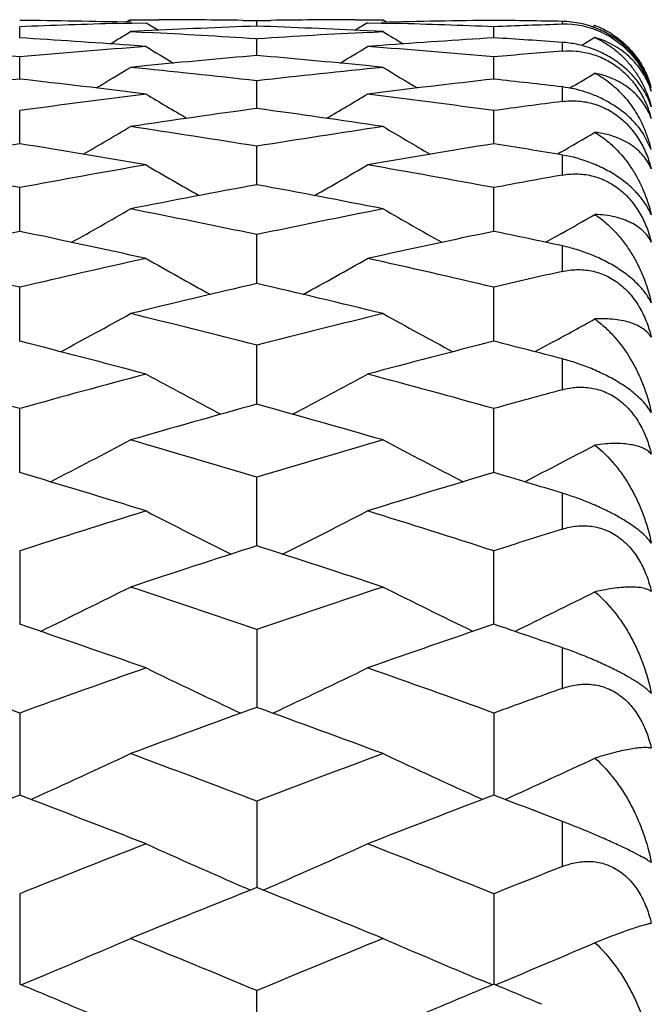
# Model space of a CAD drawing. Units: inches. Extents: x 0 to 11, y 0 to 8.5.
# Drawn here: x 6.5 to 6.5, y 5.6 to 5.7 of the extents above; entities that cross this region are included whole.
import ezdxf

# ---------------------------------------------------------------- set-up
doc = ezdxf.new("R2010")
doc.units = ezdxf.units.IN
doc.header["$LTSCALE"] = 0.605
doc.header["$MEASUREMENT"] = 0
doc.layers.get('0').update_dxf_attribs({"linetype": 'CONTINUOUS'})

msp = doc.modelspace()

# ---------------------------------------------------------------- linework, layer by layer
at = {"color": 7, "linetype": 'CONTINUOUS'}
for p, q in [((6.4772590254, 5.671530241), (6.4802832591, 5.6716109101)), ((6.4786091367, 5.6719326112), (6.4781658076, 5.6716614558)), ((6.4786091367, 5.6719326112), (6.4816334602, 5.6719281014)), ((6.4787711112, 5.6716478661), (6.4786321924, 5.6716510542)), ((6.4802832591, 5.6716109101), (6.4816229424, 5.6707935966)), ((6.4907063208, 5.6718604572), (6.4922184489, 5.6718412921)), ((6.4922184489, 5.6718412921), (6.4937305429, 5.6718604571)), ((6.492218451, 5.6712401799), (6.4922184489, 5.6718412921)), ((6.5028033127, 5.6719281016), (6.5058275263, 5.6719326112)), ((6.5041538252, 5.6716109101), (6.502814104, 5.6707935805)), ((6.5041538252, 5.6716109101), (6.5071780814, 5.6715302414)), ((6.5058275263, 5.6719326112), (6.5062710534, 5.6716617517)), ((6.5251419387, 5.6714348794), (6.5251419387, 5.671748693)), ((6.4666740246, 5.6699760432), (6.4666740049, 5.6711769552)), ((6.480121263, 5.6707213824), (6.4786091367, 5.6706464192)), ((6.4786091367, 5.6706464192), (6.4803628937, 5.6705566639)), ((6.5058275263, 5.6706464192), (6.5041115196, 5.6707313191)), ((6.5058275263, 5.6706464192), (6.5041115196, 5.6707311881)), ((6.5043154246, 5.6705692097), (6.5058275263, 5.6706464192)), ((6.5177628306, 5.6699760229), (6.5177628487, 5.6711769679)), ((6.5286544409, 5.6712954275), (6.5284096101, 5.671146179)), ((6.492132605, 5.6698761176), (6.4922184489, 5.6698707152)), ((6.4922184489, 5.6698707152), (6.4923042943, 5.6698761778)), ((6.4922184547, 5.6680719693), (6.4922184489, 5.6698707152)), ((6.5251419387, 5.6685524697), (6.5251419387, 5.6694915223)), ((6.5286544409, 5.6700116601), (6.5272303975, 5.6691489309)), ((6.5286544409, 5.6700116601), (6.5272304999, 5.6691487635)), ((6.4802832591, 5.6690409743), (6.4785014055, 5.6691737051)), ((6.4802832591, 5.6690409743), (6.4785014057, 5.6691735412)), ((6.5056659182, 5.6691538087), (6.5041538252, 5.6690409743)), ((6.4666740418, 5.665532108), (6.4666740049, 5.6679248977)), ((6.5177628148, 5.6655320715), (6.5177628487, 5.6679249269)), ((6.4804849647, 5.6669839785), (6.4786091367, 5.6667976317)), ((6.5058275263, 5.6667976317), (6.5039521125, 5.6669837378)), ((6.492218458, 5.6623607727), (6.4922184489, 5.6653434466)), ((6.5251419387, 5.6631234008), (6.5251419387, 5.6646805457)), ((6.5262526098, 5.664733803), (6.525954008, 5.6645561019)), ((6.4666740571, 5.6585644947), (6.4666740049, 5.6621309573)), ((6.5177628007, 5.6585644424), (6.5177628487, 5.6621310027)), ((6.5347274036, 5.6579542423), (6.5338534084, 5.6596683668)), ((6.4922184609, 5.6541500042), (6.4922184489, 5.6582939413)), ((6.524972069, 5.6576451501), (6.5246185028, 5.6574397435)), ((6.5251419387, 5.6551889912), (6.5251419387, 5.6573523775)), ((6.466674071, 5.6491262477), (6.4666740049, 5.6538392293)), ((6.5177627879, 5.6491261802), (6.5177628487, 5.6538392906)), ((6.4922184635, 5.6435021752), (6.4922184489, 5.6487758505)), ((6.5250477226, 5.6488963574), (6.5233601236, 5.6479445917)), ((6.5251419387, 5.6448096267), (6.5251419387, 5.6475627897)), ((6.4666740839, 5.6372891896), (6.4666740049, 5.6431128188)), ((6.517762776, 5.6372891074), (6.5177628487, 5.6431128955)), ((6.492218466, 5.630498328), (6.4922184489, 5.6368616125)), ((6.5241460314, 5.6372156272), (6.5221870157, 5.6361537445)), ((6.5251419387, 5.6320643003), (6.5251419387, 5.6353862868)), ((6.4666740961, 5.6231433986), (6.4666740049, 5.6300333602)), ((6.5177627647, 5.6231433024), (6.5177628487, 5.6300334518)), ((6.4922184684, 5.6152374619), (6.4922184489, 5.6226419019)), ((6.5251419387, 5.6170500117), (6.5251419387, 5.6209155395)), ((6.4666740049, 5.6147003961), (6.4666741078, 5.6067965314)), ((6.5177627539, 5.606796422), (6.5177628487, 5.6147005019)), ((6.4922184489, 5.6062249393), (6.4922184707, 5.5978356956)), ((6.5251419387, 5.5998810288), (6.5251419387, 5.6042606787)), ((6.4666740049, 5.5972306196), (6.4666741193, 5.5883730486)), ((6.5177628487, 5.5972307388), (6.5177627433, 5.5883729235)), ((6.4922184489, 5.5877356677), (6.4922184729, 5.5784254641)), ((6.5251419387, 5.5806880178), (6.5251419387, 5.5855484582)), ((6.4915390901, 5.5781542726), (6.4908796841, 5.5784400454)), ((6.4928980517, 5.5781539944), (6.4935573036, 5.5784400396)), ((6.4666740049, 5.5777569863), (6.4666741306, 5.568013044)), ((6.5177628487, 5.5777571179), (6.5177627329, 5.568012911)), ((6.4668359812, 5.5679455506), (6.4680129182, 5.5684347041)), ((6.4668360699, 5.5679454446), (6.468012923, 5.5684347058)), ((6.5176008841, 5.5679454184), (6.5164239511, 5.5684345869)), ((6.5179248426, 5.5679453875), (6.518983522, 5.5683854556)), ((6.4922184489, 5.5571544931), (6.4922184489, 5.5673148015))]:
    msp.add_line(p, q, dxfattribs=at)
for centre, radius, start, end in [((6.4547266828, 4.6569100607), 1.0150226342, 88.6504621576, 89.3255845558), ((6.5059070289, 4.6544404355), 1.0174931846, 91.6134030766, 92.2097878492), ((6.47860841, 4.6577021476), 1.0142304651, 89.3165501364, 89.8291089975), ((6.5058282448, 4.6577382839), 1.0141943288, 90.1708904259, 90.6834624119), ((6.5297070449, 4.6570953605), 1.0148373066, 90.6743621155, 91.3574431669), ((6.4785428345, 4.6548152907), 1.0171181192, 87.7901302886, 88.3867206979), ((6.505819937, 4.6571095893), 1.0148230637, 88.9090353884, 89.3257009442), ((6.5249354586, 5.6613643832), 0.0103863624, 66.7654239537, 88.8608892988), ((6.0972506928, 6.2960364353), 0.7324936416, 301.1752130512, 301.374545728), ((6.5298516925, 4.6524189629), 1.0195160289, 92.1154311765, 92.7959098076), ((6.4271514625, 4.6480852365), 1.0238551051, 86.3611557332, 87.020902104), ((6.4545643165, 4.6519528475), 1.0199825977, 87.2156747782, 87.8843627271), ((6.5573204632, 4.6474933761), 1.0244479955, 92.9658134555, 93.6386984041), ((6.8871537162, 6.2959759484), 0.7324252066, 238.625145004, 238.8244995696), ((6.5570049375, 4.6541142938), 1.017819446, 91.7939465419, 92.2095898157), ((6.5254381506, 5.6620273753), 0.0094121663, 65.6924816276, 91.8034630828), ((6.5252129622, 5.6621204393), 0.009799193, 63.8941653798, 69.4392563061), ((6.5249037739, 5.6612899878), 0.0104672237, 57.6781068915, 66.7667032186), ((6.5252310306, 5.662159921), 0.0097557885, 58.3351705666, 63.8874234523), ((6.4029829274, 4.643405443), 1.0285443928, 85.7894018017, 86.4497729325), ((6.5814058473, 4.6441093903), 1.0278387989, 93.5499821007, 94.2258720247), ((6.4541417199, 4.6443834895), 1.0275638715, 86.0379525841, 86.4502886549), ((6.3753267804, 4.6375159101), 1.0344500941, 84.9338914731, 85.6902666747), ((6.5580875986, 4.6367751657), 1.0351938055, 94.3103696805, 95.0661471824), ((6.8607215297, 6.2958796337), 0.733253014, 238.7457757989, 239.0162834557), ((6.1237485269, 6.2958311954), 0.7331944982, 300.9834504998, 301.253985414), ((6.4264488258, 4.6379784495), 1.0339864589, 84.9334609096, 85.6901080443), ((6.6093005863, 4.6352577633), 1.0367162718, 94.6562856349, 95.0655757786), ((6.5824019494, 4.6316547745), 1.0403334237, 94.9730474499, 95.6220380268), ((6.4019324827, 4.6305689861), 1.0414240072, 84.3781938711, 85.0265148294), ((6.099439686, 6.2957884251), 0.7344378057, 300.7455273452, 301.0824947752), ((6.3739972793, 4.62335454), 1.0486739848, 83.5270595569, 84.2748615325), ((6.6105921375, 4.6219440773), 1.0500926501, 95.7257544358, 96.4725333823), ((6.8849619543, 6.2957226568), 0.7343633989, 238.9171962606, 239.2542029828), ((6.5841353981, 4.6151276155), 1.0569515723, 96.3805882051, 97.1235371681), ((6.3489853153, 4.6132879829), 1.0588050697, 82.876655792, 83.6182512739), ((6.6352653785, 4.61485501), 1.0572270243, 96.381162159, 97.1238519316), ((6.4003892074, 4.6159171101), 1.0561571795, 83.2164154744, 83.6193828187), ((6.1503698259, 6.2960134268), 0.7347120733, 300.7708347847, 300.9890761895), ((6.5255106362, 5.6618372949), 0.0096343751, 16.9313449568, 25.6976332158), ((6.5246900575, 5.6617558879), 0.0104443356, 16.0475704298, 22.2458615005), ((6.6128927162, 4.6028944262), 1.0692810389, 97.1240155723, 97.8595301811), ((6.8577880208, 6.2955784122), 0.7358677592, 239.1357169724, 239.5348040653), ((6.1266806841, 6.295531458), 0.7358112329, 300.4649194963, 300.8640451473), ((6.3718072348, 4.6048852886), 1.067272946, 82.1398466484, 82.8767325631), ((6.6642936924, 4.6005142883), 1.0716815463, 97.4605958335, 97.8586599256), ((6.6379674641, 4.5940596357), 1.0781975664, 97.7689356563, 98.4994938593), ((6.3461783609, 4.5920424438), 1.0802355899, 81.5010629802, 82.230230528), ((6.5282230873, 5.6589409631), 0.0069132688, 19.8060026833, 27.4670534543), ((6.5236360667, 5.6583021393), 0.0114850034, 15.9489286986, 17.5212785483), ((6.5235015256, 5.6582632393), 0.0116250545, 15.0582076179, 15.9510647636), ((6.1030719843, 6.2955601587), 0.7378596335, 300.1370972591, 300.5942300498), ((6.3174642651, 4.5820176058), 1.0903713932, 80.7774124723, 81.5011838515), ((6.6673087244, 4.5798795706), 1.092535656, 98.4996895982, 99.2220150315), ((6.8813290355, 6.2954921095), 0.7377829165, 239.4054629967, 239.8626503368), ((6.5210492547, 5.6546013489), 0.0140830981, 13.7732035289, 24.2697746861), ((6.1540025658, 6.2957897625), 0.738137466, 300.1705133104, 300.501693122), ((6.6417042898, 4.5698341924), 1.1027099196, 99.1330380258, 99.8500336283), ((6.2911690311, 4.5670767809), 1.1055077204, 80.1502249096, 80.8653556175), ((6.6928855173, 4.5693570597), 1.1031956151, 99.133842354, 99.8504595999), ((6.3429151142, 4.5709738848), 1.1015556477, 80.4779710329, 80.8669269834), ((6.2617031235, 4.5540840227), 1.1186932451, 79.4424243718, 80.1507017633), ((6.6719957384, 4.5522117606), 1.1205980966, 99.8506473695, 100.5576712528), ((6.8533651088, 6.2953252188), 0.7399712369, 239.7227833834, 240.2343834648), ((6.131101521, 6.295280676), 0.7399178736, 299.7653335196, 300.2769798475), ((6.3129529525, 4.5550457383), 1.1177183743, 79.4415048614, 80.1503381692), ((6.723677444, 4.5489083208), 1.1239543, 100.174121393, 100.556526348), ((6.6981452434, 4.5398702749), 1.1331482961, 100.4705310355, 101.1711250208), ((6.2857515732, 4.5370645195), 1.1360054804, 78.8295795254, 79.5283997802), ((6.1081532908, 6.295590398), 0.7429853435, 299.3454643746, 299.9077182345), ((6.2558281927, 4.5233492583), 1.1499849423, 78.1377501452, 78.8297430997), ((6.7292077357, 4.5204281171), 1.152966838, 101.1713508916, 101.861542701), ((6.8762467457, 6.2955188112), 0.7429050278, 240.0919775392, 240.6543014062), ((6.1591078709, 6.2957862213), 0.7432216837, 299.4964557019, 299.8164139268), ((6.7048110472, 4.506885765), 1.1668001074, 101.7764748974, 102.4600426793), ((6.2277098129, 4.5031185082), 1.1706568853, 77.5402564518, 78.2215250682), ((6.7560703841, 4.506169607), 1.1675359208, 101.7774934243, 102.4605713998), ((6.2799398447, 4.5083961508), 1.1652573527, 77.8525989028, 78.2234834692), ((6.1966925767, 4.4858728347), 1.1883157629, 76.8679138574, 77.5408600051), ((6.7372384126, 4.4833877441), 1.1908683166, 102.4607791768, 103.1322367126), ((6.8477753403, 6.295996166), 0.7465121751, 240.5095323752, 241.1190692128), ((6.1366908696, 6.2959508471), 0.74645839, 298.8806432334, 299.4902340948), ((6.2480552053, 4.4871502667), 1.1870096092, 76.8667753889, 77.5404040311), ((6.7893051146, 4.4790687693), 1.1952965866, 102.7679038601, 103.1308466231), ((6.7648629214, 4.4671790197), 1.207506153, 103.0494181094, 103.7131999493), ((6.218694896, 4.4635045073), 1.2112842626, 76.2876180584, 76.9493186701), ((6.1142920767, 6.2969667384), 0.7509890558, 298.3668418719, 299.0200947791), ((6.1871455698, 4.4457365744), 1.2295724127, 75.6341237086, 76.2878211741), ((6.798243494, 4.4419488765), 1.2334779183, 103.7134516958, 104.3650687832), ((6.8701083391, 6.2968933212), 0.7509072721, 240.9796061539, 241.6329412568), ((6.1653687814, 6.2969492173), 0.7509792834, 298.5382958173, 298.9305586385), ((6.1565814316, 4.4195963279), 1.2565561065, 75.0716855733, 75.7129654916), ((6.8268350113, 4.4235039014), 1.2525174903, 104.285912832, 104.9292493357), ((6.2094599506, 4.4264220066), 1.2494997993, 75.3658149064, 75.7152519876), ((6.1235057219, 4.3975684193), 1.2793491708, 74.4406382919, 75.0724045252), ((6.8107251108, 4.3944164941), 1.282622393, 104.9294738893, 105.5595854358), ((6.8411310083, 6.2983088274), 0.7562141255, 241.4988313914, 242.1925870325), ((6.1433346754, 6.2982624857), 0.7561597531, 297.8071233359, 298.5009397657), ((6.1750271578, 4.3992332544), 1.2776293984, 74.4393016217, 75.0718646164), ((6.8632995588, 4.3889468514), 1.2882901722, 105.2176001748, 105.5579824151), ((6.8402985685, 4.3738117262), 1.3040019076, 105.4817970915, 106.1032284765), ((6.142813811, 4.3691507899), 1.3088472803, 73.8976678293, 74.516788751), ((6.1213819507, 6.3005256735), 0.7627062128, 297.1977368438, 297.9284121474), ((6.1091485644, 4.3467985188), 1.3321106841, 73.2877015832, 73.8979066891), ((6.8767011835, 4.3420220259), 1.3370917097, 106.1035026387, 106.7114248917), ((6.8630188493, 6.300449722), 0.76262231, 242.0712958175, 242.802063727), ((6.1721780679, 6.3010430556), 0.7633001173, 297.1995450519, 297.8410274513), ((6.0753847355, 4.3138448029), 1.3665175021, 72.7645194403, 73.361008169), ((6.9075605771, 4.3187340943), 1.361405753, 106.63776895, 107.2364868763), ((6.1291123609, 4.3224630013), 1.3575044826, 73.0382313915, 73.3635626501), ((6.8949797283, 4.2823646584), 1.3994871598, 107.2367258407, 107.8210306999), ((6.833646536, 6.303442649), 0.7702784067, 242.6936859189, 243.4579813806), ((6.1508184022, 6.3033952209), 0.7702234857, 296.5417295935, 297.3060914705), ((6.0913725407, 4.2884184267), 1.3931377669, 72.1777690672, 72.7647266316), ((6.9482139284, 4.2755481333), 1.4066332849, 107.5038098433, 107.8192474987), ((6.9270929244, 4.2565936485), 1.4265443585, 107.748820449, 108.3236755578), ((6.0554418032, 4.2507758163), 1.432665141, 71.6772658146, 72.2496560161), ((6.1284925672, 6.3090904376), 0.7811419621, 295.8364203497, 296.6289736467), ((6.0190493982, 4.2230512568), 1.4618681153, 71.1147264639, 71.6775341319), ((6.9673927605, 4.2171177371), 1.4681312767, 108.3239696519, 108.8843676335), ((6.8552062304, 6.307585711), 0.779466126, 243.3699357415, 244.1642071525), ((6.1799598288, 6.3082777889), 0.7802455956, 295.8374344082, 296.5451988295), ((5.9811310723, 4.1819865999), 1.5052691872, 70.6338835442, 71.1820534671), ((7.0012112865, 4.1880284238), 1.4988745987, 108.8166606051, 109.3671594456), ((6.0359616879, 4.1927432523), 1.4938804379, 70.8855568096, 71.184816542), ((5.9418864988, 4.1477009595), 1.5416024656, 70.097725139, 70.634795664), ((6.9931942785, 4.1429478015), 1.5466616028, 109.3674111657, 109.9026905785), ((6.8263469131, 6.3147027081), 0.7922010906, 244.097684378, 244.916323661), ((6.1581173164, 6.3146536), 0.7921450578, 295.0833940624, 295.9021011023), ((5.9939384288, 4.1504927418), 1.5386496855, 70.0960582396, 70.6341153493), ((7.0472873563, 4.1344959255), 1.5556314917, 109.6119793071, 109.9007583396), ((7.0286235933, 4.1108821811), 1.5807470432, 109.8364542801, 110.3617286989), ((5.9531636173, 4.1036672763), 1.5884329882, 69.6392270351, 70.1619518377), ((6.1366272615, 6.3222168389), 0.8055553188, 294.2912661649, 295.1208763832), ((5.9132424863, 4.0694146544), 1.6249651888, 69.126827899, 69.6395247847), ((7.0739733705, 4.0620539999), 1.6328329186, 110.3620401286, 110.8722588788), ((6.8477733187, 6.322130863), 0.8054621568, 244.8788512145, 245.7085749805), ((6.1874224816, 6.3228117831), 0.8062183753, 294.2836731483, 295.039946796), ((7.0596095218, 4.028208447), 1.6690374773, 110.8091325954, 111.3097952601), ((5.8698676814, 4.0182704809), 1.67970231, 68.6904203899, 69.1878728783), ((7.1116860452, 4.0257469476), 1.6716891736, 110.8108063545, 111.3106344457), ((5.9261536606, 4.0317041341), 1.665298514, 68.9189494827, 69.1907952555), ((7.1096418433, 3.9698178052), 1.7317263211, 111.310897779, 111.7950249261), ((6.8179173012, 6.3312829676), 0.8208081941, 245.7107462584, 246.5197038594), ((6.1665459215, 6.3312321837), 0.8207511537, 293.4800287665, 294.2890488501), ((5.8785299489, 3.9792615679), 1.7215710045, 68.2036990272, 68.6906732427), ((7.1648680549, 3.9593030157), 1.7430257682, 111.5319781648, 111.792972596), ((7.1494655518, 3.9297708489), 1.7748340153, 111.7350261509, 112.2087774945), ((5.8313282893, 3.9207700689), 1.7845439753, 67.7921718239, 68.2633384114), ((6.1452607881, 6.3431496964), 0.8392569673, 292.6169801156, 293.402917095), ((5.7867655731, 3.8782585639), 1.8304575204, 67.3316099656, 67.7924927198), ((7.2014776799, 3.8690700567), 1.8404031814, 112.2091047907, 112.6674901329), ((6.8391405697, 6.3430585986), 0.8391593407, 246.5968246257, 247.3828695355), ((6.1960256402, 6.3438678488), 0.8400444843, 292.6098052197, 293.3262158011), ((5.7454637057, 3.8364481632), 1.8757562256, 67.2163699542, 67.3878914332), ((7.2378254815, 3.8391868893), 1.8727866348, 112.6119134562, 112.7837151267), ((5.7965780319, 3.8363717902), 1.8758168042, 67.2178019151, 67.3895052636), ((5.7318960766, 3.8042026732), 1.9107398177, 66.9412968097, 67.2157143813), ((7.2502310619, 3.8096486529), 1.9048242039, 112.7836798233, 113.0589335508)]:
    msp.add_arc(centre, radius, start, end, dxfattribs=at)
for points, knots in [([(6.5293125178, 5.6706051462), (6.5300101365, 5.67029016), (6.5310016272, 5.6696887865), (6.532138115, 5.6686825979), (6.5331127781, 5.667598917), (6.5340528762, 5.6661288316), (6.5345477639, 5.6648514055), (6.5347274036, 5.6642200948)], [0, 0, 0, 0, 0.2661092698, 0.3980603996, 0.5268809465, 0.7718069498, 1, 1, 1, 1]), ([(6.5303523249, 5.6704633995), (6.5308095586, 5.6701814252), (6.5316691702, 5.6695487752), (6.5327799993, 5.668413393), (6.5336901785, 5.6671301106), (6.5341591584, 5.6661934968), (6.5343569987, 5.6657099229)], [0, 0, 0, 0, 0.2552657475, 0.5045027905, 0.7517242298, 1, 1, 1, 1]), ([(6.5347274036, 5.662549142), (6.534592068, 5.6629593269), (6.5342437611, 5.6637949956), (6.5335081256, 5.6650059441), (6.532700887, 5.6659680692), (6.5319312101, 5.6666976493), (6.531283643, 5.6672245103), (6.53058289, 5.6677092012), (6.5298400033, 5.6681441599), (6.5290671481, 5.6685226742), (6.5280245211, 5.66894028), (6.526719025, 5.6693090477), (6.5256578537, 5.6694557899), (6.5251419387, 5.6694915223)], [0, 0, 0, 0, 0.1035048791, 0.2160041151, 0.3383200264, 0.403159841, 0.4699416171, 0.5381610501, 0.6071354442, 0.6760399195, 0.7441802283, 0.8760746011, 1, 1, 1, 1]), ([(6.5347274036, 5.6642200948), (6.5346205993, 5.6645550926), (6.5343668175, 5.6652106108), (6.5337037734, 5.6664475799), (6.5328130265, 5.6675595261), (6.5317301641, 5.6684941464), (6.5308054192, 5.6691134645), (6.5297761213, 5.6696343535), (6.5290378619, 5.6698994697), (6.5286544409, 5.6700116601)], [0, 0, 0, 0, 0.120808028, 0.2407555816, 0.4813497796, 0.6045695929, 0.7313021195, 0.8627390931, 1, 1, 1, 1]), ([(6.5286544409, 5.6700116601), (6.5290423264, 5.6698352303), (6.5297888119, 5.6694359844), (6.5308161778, 5.6687093079), (6.5317386944, 5.66788008), (6.5325557802, 5.6669603338), (6.5332666682, 5.6659587906), (6.5340766711, 5.6645223717), (6.5345153781, 5.6633512272), (6.5347274036, 5.662549142)], [0, 0, 0, 0, 0.1287048319, 0.2548631086, 0.379213456, 0.5025345018, 0.625704762, 0.7494207153, 1, 1, 1, 1]), ([(6.5341921228, 5.6660149706), (6.5338083759, 5.666812684), (6.532766328, 5.6683861902), (6.5313259561, 5.6696130662), (6.5305003398, 5.6701353946)], [0, 0, 0, 0, 0.4753641815, 1, 1, 1, 1]), ([(6.5251419387, 5.6685524697), (6.5256311699, 5.6685923145), (6.526381626, 5.6685910813), (6.5273810417, 5.6684597829), (6.5281459403, 5.6682878519), (6.528907522, 5.6680421454), (6.5296551401, 5.667720499), (6.530377581, 5.6673253074), (6.5312911486, 5.6667104346), (6.5321115942, 5.6659741353), (6.532820583, 5.6651516607), (6.5334401296, 5.6642993519), (6.5340700839, 5.6631806786), (6.5344387439, 5.6622332703), (6.5345882257, 5.6617598141)], [0, 0, 0, 0, 0.1170360382, 0.1778371533, 0.2401167836, 0.3036897514, 0.3683739699, 0.4338826742, 0.4997369977, 0.6306412453, 0.6950726885, 0.7584295442, 0.8816186513, 1, 1, 1, 1]), ([(6.5343570662, 5.6621296287), (6.5341013674, 5.6626214692), (6.5334582397, 5.663560595), (6.5321626269, 5.6647368787), (6.5305390488, 5.6656515628), (6.529308638, 5.6660341691), (6.5286544409, 5.6661701282)], [0, 0, 0, 0, 0.2306238821, 0.4683751109, 0.7220148996, 1, 1, 1, 1]), ([(6.5286544409, 5.6661701282), (6.5289505624, 5.6660128628), (6.5295250568, 5.6656706427), (6.5303314242, 5.6650811849), (6.5310772587, 5.664426961), (6.5319910813, 5.6634795612), (6.5329865399, 5.6621584516), (6.5336153508, 5.6609935042), (6.5338876919, 5.6603899741)], [0, 0, 0, 0, 0.1267833282, 0.2523884312, 0.3771978635, 0.5014476038, 0.7496290336, 1, 1, 1, 1]), ([(6.5338534084, 5.6596683668), (6.5334209932, 5.6603178927), (6.5323093382, 5.6615901749), (6.5305624276, 5.6628477621), (6.5289427328, 5.6636638777), (6.5272814693, 5.6642943169), (6.5259907007, 5.6645795848), (6.5251419387, 5.6646805457)], [0, 0, 0, 0, 0.2264478894, 0.4850013333, 0.6194588149, 0.7519472851, 1, 1, 1, 1]), ([(6.5251419387, 5.6631234008), (6.5256503071, 5.6631899706), (6.5264336606, 5.6632213513), (6.5274788561, 5.6631122617), (6.5282770717, 5.662946166), (6.5290700312, 5.6626943881), (6.5301076456, 5.6622386898), (6.5310773655, 5.661616244), (6.5319387939, 5.6608564562), (6.532718728, 5.660025646), (6.5335322171, 5.6588790319), (6.5342595591, 5.6573996572), (6.5345951862, 5.6563698844), (6.5347274036, 5.6558554295)], [0, 0, 0, 0, 0.1165635592, 0.1769061551, 0.2386247902, 0.3015885433, 0.3656942622, 0.4958953636, 0.5613542714, 0.6265195167, 0.7546162899, 0.8792384524, 1, 1, 1, 1]), ([(6.5347274036, 5.6558554295), (6.5346201026, 5.6561123988), (6.5343634545, 5.6566124981), (6.5338631593, 5.6572998588), (6.5332531407, 5.6579201803), (6.5322738844, 5.6586716269), (6.5307451709, 5.659410281), (6.5293850348, 5.6597113256), (6.5286544409, 5.6598000683)], [0, 0, 0, 0, 0.1102353523, 0.2214443956, 0.3353194217, 0.4534306424, 0.7086630047, 1, 1, 1, 1]), ([(6.5286544409, 5.6598000683), (6.5290458028, 5.6595639689), (6.5297976693, 5.6590419263), (6.5311632702, 5.6578310816), (6.5323255781, 5.6564059237), (6.5332681245, 5.6548329881), (6.5340777134, 5.6531534105), (6.5345150547, 5.6518095068), (6.5347274036, 5.6508933422)], [0, 0, 0, 0, 0.1240439121, 0.2476300595, 0.4945147423, 0.6190605538, 0.7447677876, 1, 1, 1, 1]), ([(6.5347274036, 5.6508933422), (6.5345891593, 5.6512327787), (6.5342302271, 5.6519327026), (6.5334899344, 5.6529506349), (6.5326889343, 5.6537744825), (6.5319261435, 5.6544192632), (6.5310495022, 5.6550695266), (6.5298405541, 5.6557992583), (6.5278186885, 5.6567239722), (6.5262085676, 5.6571734656), (6.5251419387, 5.6573523775)], [0, 0, 0, 0, 0.0915993156, 0.1955931734, 0.3135024942, 0.3777831669, 0.4450824805, 0.5861272416, 0.729699777, 1, 1, 1, 1]), ([(6.5251419387, 5.6551889912), (6.5256479143, 5.6552797914), (6.5264300684, 5.6553464344), (6.5274776466, 5.6552765126), (6.5282763589, 5.6551364307), (6.5290699118, 5.6549061599), (6.5301091268, 5.6544719252), (6.5310802622, 5.6538591155), (6.5319402628, 5.6531000508), (6.5327220675, 5.6522597617), (6.5335365031, 5.6510886733), (6.5342621766, 5.6495692411), (6.534595693, 5.6485089262), (6.5347274036, 5.6479774012)], [0, 0, 0, 0, 0.1161271791, 0.1758935178, 0.2368508293, 0.2989412756, 0.3621519998, 0.4908549799, 0.5558991275, 0.6209435452, 0.7497470715, 0.8762955071, 1, 1, 1, 1]), ([(6.5347274036, 5.6479774012), (6.5346194194, 5.6481928512), (6.5343595027, 5.6486101696), (6.5338570538, 5.6491681731), (6.5332455626, 5.6496595682), (6.5325290164, 5.6500815566), (6.5317078153, 5.6504288954), (6.530421303, 5.6508023436), (6.529376999, 5.6509252612), (6.5286544409, 5.6509499602)], [0, 0, 0, 0, 0.1021281169, 0.207011703, 0.3167812935, 0.4332645908, 0.5583105147, 0.6936195405, 1, 1, 1, 1]), ([(6.5286544409, 5.6509499602), (6.5290470843, 5.6506865447), (6.5298005622, 5.6501091981), (6.5308246435, 5.6491193731), (6.531744463, 5.6480260569), (6.5325593348, 5.6468432577), (6.5332684063, 5.6455815555), (6.5338724156, 5.6442512974), (6.5343674901, 5.6428610974), (6.5346204454, 5.6419048995), (6.5347274036, 5.6414201797)], [0, 0, 0, 0, 0.1226562884, 0.2455376884, 0.3687991365, 0.4926895897, 0.6176006843, 0.7437653278, 0.8712311849, 1, 1, 1, 1]), ([(6.5347274036, 5.6414201797), (6.5345870015, 5.6417204162), (6.5342210383, 5.6423437515), (6.5334788792, 5.6432524806), (6.5326822596, 5.6439979282), (6.5319233915, 5.6445931122), (6.5310435127, 5.6452067881), (6.5298329391, 5.6459102569), (6.52828953, 5.6466183732), (6.5267169877, 5.6471754706), (6.5256594609, 5.6474513959), (6.5251419387, 5.6475627897)], [0, 0, 0, 0, 0.0848092299, 0.1839612527, 0.2992867463, 0.3631641826, 0.4306421193, 0.5736430547, 0.7207290726, 0.864544339, 1, 1, 1, 1]), ([(6.5251419387, 5.6448096267), (6.5256455675, 5.6449237477), (6.5264262606, 5.6450250588), (6.5274763576, 5.6449950845), (6.528275517, 5.6448820957), (6.529069588, 5.6446751488), (6.5301099014, 5.6442661567), (6.5310823888, 5.6436677402), (6.5319413206, 5.6429149876), (6.5327248218, 5.6420719251), (6.5335400897, 5.6408854196), (6.5342644508, 5.639337288), (6.534596129, 5.6382540153), (6.5347274036, 5.6377093023)], [0, 0, 0, 0, 0.1162309028, 0.1756726774, 0.2360923938, 0.2974913369, 0.3599311769, 0.4872154825, 0.5518065466, 0.6166379946, 0.7458459609, 0.8738854744, 1, 1, 1, 1]), ([(6.5347274036, 5.6377093023), (6.5346180691, 5.6378820911), (6.5343526163, 5.63821351), (6.5338480201, 5.6386364274), (6.5332358336, 5.6389941169), (6.5325195411, 5.6392851837), (6.5316994344, 5.6395056346), (6.5304048788, 5.6397109453), (6.5293707404, 5.6397253813), (6.5286544409, 5.6396871586)], [0, 0, 0, 0, 0.0921219752, 0.1896610578, 0.2950789184, 0.4102639881, 0.5370023797, 0.6768267772, 1, 1, 1, 1]), ([(6.5286544409, 5.6396871586), (6.5290480682, 5.6393984833), (6.5298027547, 5.6387703692), (6.531170267, 5.637349771), (6.5323279452, 5.6357237404), (6.5332683278, 5.6339587719), (6.5340767708, 5.6320895042), (6.5345143958, 5.6306111412), (6.5347274036, 5.629606851)], [0, 0, 0, 0, 0.1219122197, 0.2445381444, 0.4917845434, 0.6170672102, 0.7435979409, 1, 1, 1, 1]), ([(6.5347274036, 5.629606851), (6.5345840789, 5.6298655807), (6.5342097152, 5.6304065832), (6.5334665091, 5.6311988451), (6.5324772296, 5.6320263299), (6.5312486646, 5.632857233), (6.5298249381, 5.6336470465), (6.5282841414, 5.6343509601), (6.5267141885, 5.6349368018), (6.5256591005, 5.6352512482), (6.5251419387, 5.6353862868)], [0, 0, 0, 0, 0.0776377545, 0.1717439088, 0.2843915911, 0.4154649745, 0.5604843283, 0.7112650945, 0.8596992298, 1, 1, 1, 1]), ([(6.5251419387, 5.6320643003), (6.5256433036, 5.6322006789), (6.5264222596, 5.6323357614), (6.5274747962, 5.6323461951), (6.5282743293, 5.6322612471), (6.529068788, 5.6320793866), (6.5298453216, 5.6317954139), (6.5305912606, 5.6314130441), (6.5312941428, 5.6309379307), (6.5319423378, 5.6303785019), (6.5327271119, 5.6295394083), (6.5335432649, 5.628346742), (6.5342664323, 5.6267815155), (6.534596516, 5.6256831561), (6.5347274036, 5.6251292794)], [0, 0, 0, 0, 0.1168125988, 0.1761626915, 0.2362554867, 0.2971385529, 0.3589389204, 0.4216551132, 0.4851266297, 0.5492183842, 0.6137374274, 0.7430039659, 0.8720477265, 1, 1, 1, 1]), ([(6.5347274036, 5.6251292794), (6.5346154069, 5.6252584687), (6.5343412223, 5.6254998368), (6.5338360032, 5.6257825476), (6.5332249981, 5.6260033626), (6.5325104282, 5.6261616623), (6.5316923292, 5.6262542861), (6.5307704439, 5.6262786084), (6.5297446193, 5.6262304405), (6.5290288872, 5.6261499898), (6.5286544409, 5.6260973804)], [0, 0, 0, 0, 0.0807356071, 0.1705881325, 0.2719621946, 0.3864318803, 0.5154373224, 0.6601523349, 0.8214491529, 1, 1, 1, 1]), ([(6.5286544409, 5.6260973804), (6.5294453608, 5.6254723276), (6.5305271197, 5.6243851196), (6.5317452266, 5.6227558217), (6.5325596039, 5.6214414998), (6.5332681539, 5.6200529278), (6.5340758354, 5.6181106499), (6.5345139877, 5.6165808619), (6.5347274036, 5.6155432629)], [0, 0, 0, 0, 0.2437806909, 0.3672635357, 0.4916603653, 0.6171634501, 0.7438307081, 1, 1, 1, 1]), ([(6.5347274036, 5.6155432629), (6.5345800421, 5.6157581532), (6.5341960095, 5.616210886), (6.5334530742, 5.6168805387), (6.5324649014, 5.6176041378), (6.5312381595, 5.6183574635), (6.5298167436, 5.619102639), (6.5282783367, 5.6197974879), (6.5267105316, 5.620407792), (6.5256583408, 5.6207580379), (6.5251419387, 5.6209155395)], [0, 0, 0, 0, 0.0702208521, 0.1591690656, 0.2690577619, 0.3998154829, 0.5467885758, 0.7012836488, 0.854502481, 1, 1, 1, 1]), ([(6.5251419387, 5.6170500117), (6.5256412228, 5.6172074669), (6.5264182681, 5.6173751118), (6.5274731069, 5.6174260791), (6.5282728778, 5.6173699003), (6.5290677218, 5.61721453), (6.5298447865, 5.6169540691), (6.5305912403, 5.616591821), (6.5312945486, 5.6161331107), (6.531942993, 5.6155862014), (6.5327289881, 5.6147577083), (6.5335459491, 5.6135682203), (6.5342681718, 5.6119975452), (6.5345968602, 5.6108920315), (6.5347274036, 5.6103330741)], [0, 0, 0, 0, 0.1179036959, 0.177420711, 0.2374291442, 0.2980069959, 0.3593321204, 0.4214776785, 0.4843664579, 0.5479430626, 0.6120769224, 0.7411117808, 0.8707285744, 1, 1, 1, 1]), ([(6.5347274036, 5.6103330741), (6.5346104393, 5.6104170394), (6.5343251853, 5.6105614998), (6.5338232005, 5.610701735), (6.5332154774, 5.6107853241), (6.5325036016, 5.6108110694), (6.5316876619, 5.6107763953), (6.5307674185, 5.6106791266), (6.5297428819, 5.6105162174), (6.5290285988, 5.6103688239), (6.5286544409, 5.6102840518)], [0, 0, 0, 0, 0.0697425249, 0.1530630826, 0.2515932946, 0.3661755307, 0.4976886603, 0.6468514029, 0.8141705882, 1, 1, 1, 1]), ([(6.5286544409, 5.6102840518), (6.5294469566, 5.6096173996), (6.5305278772, 5.6084717746), (6.5317451683, 5.6067717347), (6.532559319, 5.6054064635), (6.5332677634, 5.6039700405), (6.5340747141, 5.6019697283), (6.5345135362, 5.6003997793), (6.5347274036, 5.5993364477)], [0, 0, 0, 0, 0.2439359748, 0.3676458588, 0.4922529331, 0.6178784723, 0.7445205809, 1, 1, 1, 1]), ([(6.5347274036, 5.5993364477), (6.5346568052, 5.5994141207), (6.5344959762, 5.5995753711), (6.5342180817, 5.5998184136), (6.5338824061, 5.6000807372), (6.5333192446, 5.6004807356), (6.5324527643, 5.6010208426), (6.5312280295, 5.6016919592), (6.5298086408, 5.6023875958), (6.528272229, 5.6030686206), (6.5267061673, 5.6036990038), (6.5256572339, 5.6040820981), (6.5251419387, 5.6042606787)], [0, 0, 0, 0, 0.0290376887, 0.0629288646, 0.1020774853, 0.1468427095, 0.2539727871, 0.384300419, 0.5330555488, 0.6911309472, 0.849127215, 1, 1, 1, 1]), ([(6.5251419387, 5.5998810288), (6.5256393893, 5.6000582749), (6.5264144458, 5.6002569938), (6.5274713495, 5.6003482768), (6.5282712268, 5.6003213379), (6.52906634, 5.6001937265), (6.5298438758, 5.5999588679), (6.5305908368, 5.5996195952), (6.5312946057, 5.5991808469), (6.5319433666, 5.5986506356), (6.5327303672, 5.5978393926), (6.5335481774, 5.5966623763), (6.5342696909, 5.5950979127), (6.534597168, 5.5939932115), (6.5347274036, 5.5934332943)], [0, 0, 0, 0, 0.1194539178, 0.1793810575, 0.2395385952, 0.3000175561, 0.3610296997, 0.4227102413, 0.485057874, 0.548095473, 0.6117598938, 0.7402418757, 0.8699644779, 1, 1, 1, 1]), ([(6.5347274036, 5.5934332943), (6.5346695676, 5.5934493016), (6.534543091, 5.5934754187), (6.534250826, 5.5935079653), (6.5338140271, 5.5935085232), (6.5332102012, 5.5934570167), (6.5325005092, 5.5933516632), (6.5316861289, 5.5931909595), (6.5303854159, 5.5928829521), (6.5293662281, 5.5925888251), (6.5286544409, 5.5923675219)], [0, 0, 0, 0, 0.0289773055, 0.0622109576, 0.1418698995, 0.2393537747, 0.3546622696, 0.4881269388, 0.6400682297, 1, 1, 1, 1]), ([(6.5286544409, 5.5923675219), (6.5294476921, 5.5916649536), (6.5305276682, 5.5904702772), (6.5317448181, 5.5887116455), (6.5325588292, 5.5873057732), (6.5332672362, 5.5858323692), (6.5340733969, 5.5837895828), (6.5345130426, 5.5821910157), (6.5347274036, 5.581109749)], [0, 0, 0, 0, 0.2445758563, 0.3685941264, 0.4934087141, 0.619085366, 0.7455768134, 1, 1, 1, 1]), ([(6.5347274036, 5.581109749), (6.5346550776, 5.5811628213), (6.5344914177, 5.5812751218), (6.534086398, 5.5815288929), (6.5334258942, 5.5818987082), (6.5324417932, 5.5824024989), (6.5312185567, 5.5829872813), (6.5298008549, 5.5836290252), (6.5277602924, 5.5845097477), (6.5261905871, 5.5851442206), (6.5251419387, 5.5855484582)], [0, 0, 0, 0, 0.0254402191, 0.0562587028, 0.1355173555, 0.2400017797, 0.3697465073, 0.5199700642, 0.6812879374, 1, 1, 1, 1]), ([(6.5251419387, 5.5806880178), (6.5256378494, 5.5808836766), (6.5264109342, 5.5811117381), (6.5274695923, 5.5812427572), (6.5282694342, 5.5812452813), (6.5290646758, 5.5811464698), (6.5298425918, 5.5809391107), (6.5305900293, 5.5806255072), (6.5312942842, 5.5802101483), (6.5319434321, 5.5797007021), (6.5327312095, 5.5789132563), (6.5335499458, 5.577757933), (6.5342710055, 5.5762112588), (6.534597444, 5.5751153089), (6.5347274036, 5.5745585576)], [0, 0, 0, 0, 0.1214361543, 0.1820125714, 0.242555516, 0.3031505925, 0.364024397, 0.4253587343, 0.4872181945, 0.5497008036, 0.6128153966, 0.74042046, 0.8697702122, 1, 1, 1, 1]), ([(6.5347274036, 5.5745585576), (6.5345993509, 5.574537245), (6.5343056036, 5.5744720378), (6.5338125756, 5.574337862), (6.5332101801, 5.5741531592), (6.5325014296, 5.5739183092), (6.5316875761, 5.5736330376), (6.5303901925, 5.5731583759), (6.5293692125, 5.572764973), (6.5286544409, 5.5724841463)], [0, 0, 0, 0, 0.0606255207, 0.1403724057, 0.2386095402, 0.3548342228, 0.4890533035, 0.6413492448, 1, 1, 1, 1]), ([(6.5286544409, 5.5724841463), (6.5294476632, 5.5717516542), (6.5305266215, 5.5705175847), (6.5317442129, 5.5687129762), (6.5325581586, 5.5672771564), (6.5332665851, 5.5657779259), (6.5340718934, 5.5637085247), (6.5345125047, 5.562093133), (6.5347274036, 5.561001883)], [0, 0, 0, 0, 0.2456435102, 0.3700427285, 0.4950635538, 0.620729395, 0.7469597873, 1, 1, 1, 1])]:
    msp.add_open_spline(points, degree=3, knots=knots, dxfattribs=at)

doc.saveas('drawing.dxf')
